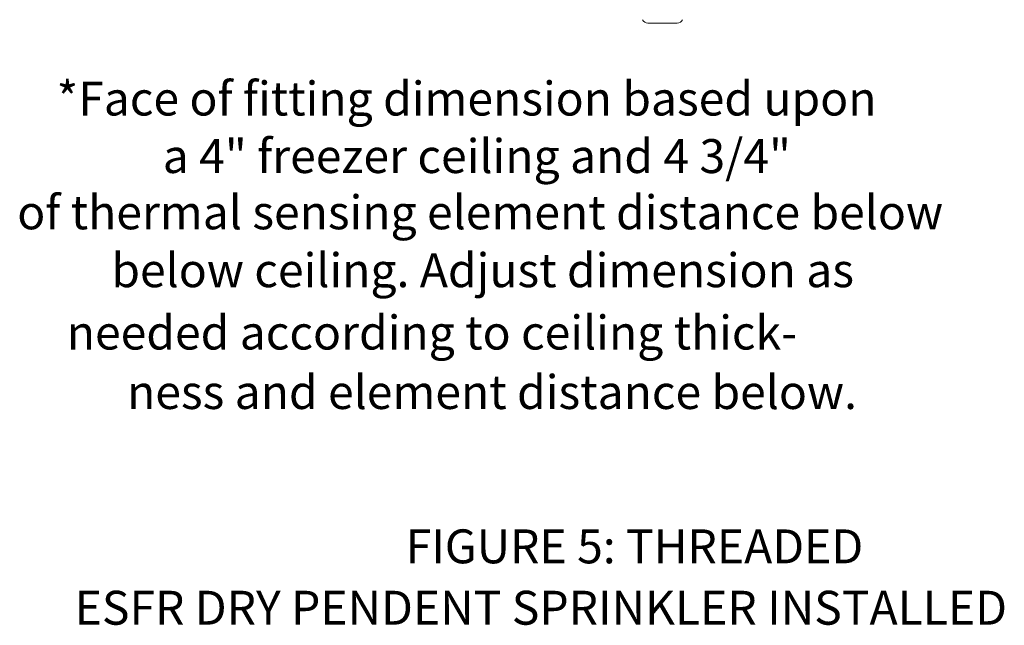
# Model space of a CAD drawing. Extents: x -67.1 to -49.8, y -113.3 to -65.6.
# Drawn here: x -66.4 to -53.4, y -113.3 to -105.2 of the extents above; entities that cross this region are included whole.
import ezdxf

# ---------------------------------------------------------------- set-up
doc = ezdxf.new("R2010")
doc.units = 0
doc.header["$MEASUREMENT"] = 0
doc.layers.get('0').update_dxf_attribs({"linetype": 'CONTINUOUS'})
doc.layers.add('S0847', color=7, linetype='CONTINUOUS')

msp = doc.modelspace()

# ---------------------------------------------------------------- linework, layer by layer
at = {"layer": 'S0847', "color": 7, "linetype": 'Continuous', "lineweight": 20}
msp.add_line((-58.102, -105.289), (-57.716, -105.289), dxfattribs=at)
for centre, start, end in [((-58.103, -105.209), 205.9445, 270), ((-57.716, -105.209), 270, 334.0555)]:
    msp.add_arc(centre, 0.08, start, end, dxfattribs=at)

# ---------------------------------------------------------------- texts
at = {"color": 7, "lineweight": 20}
for s, p in [('*Face of fitting dimension based upon', (-65.945, -106.515)), ('  a 4" freezer ceiling and 4 3/4" ', (-64.813, -107.278)), ('of thermal sensing element distance below', (-66.467, -108.024)), ('  below ceiling. Adjust dimension as', (-65.494, -108.792)), ('   needed according to ceiling thick-', (-66.223, -109.619)), ('ness and element distance below.', (-65.011, -110.408)), ('FIGURE 5: THREADED', (-61.316, -112.455)), ('ESFR DRY PENDENT SPRINKLER INSTALLED', (-65.706, -113.269))]:
    msp.add_text(s, height=0.45, dxfattribs=at).set_placement(p)

doc.saveas('drawing.dxf')
